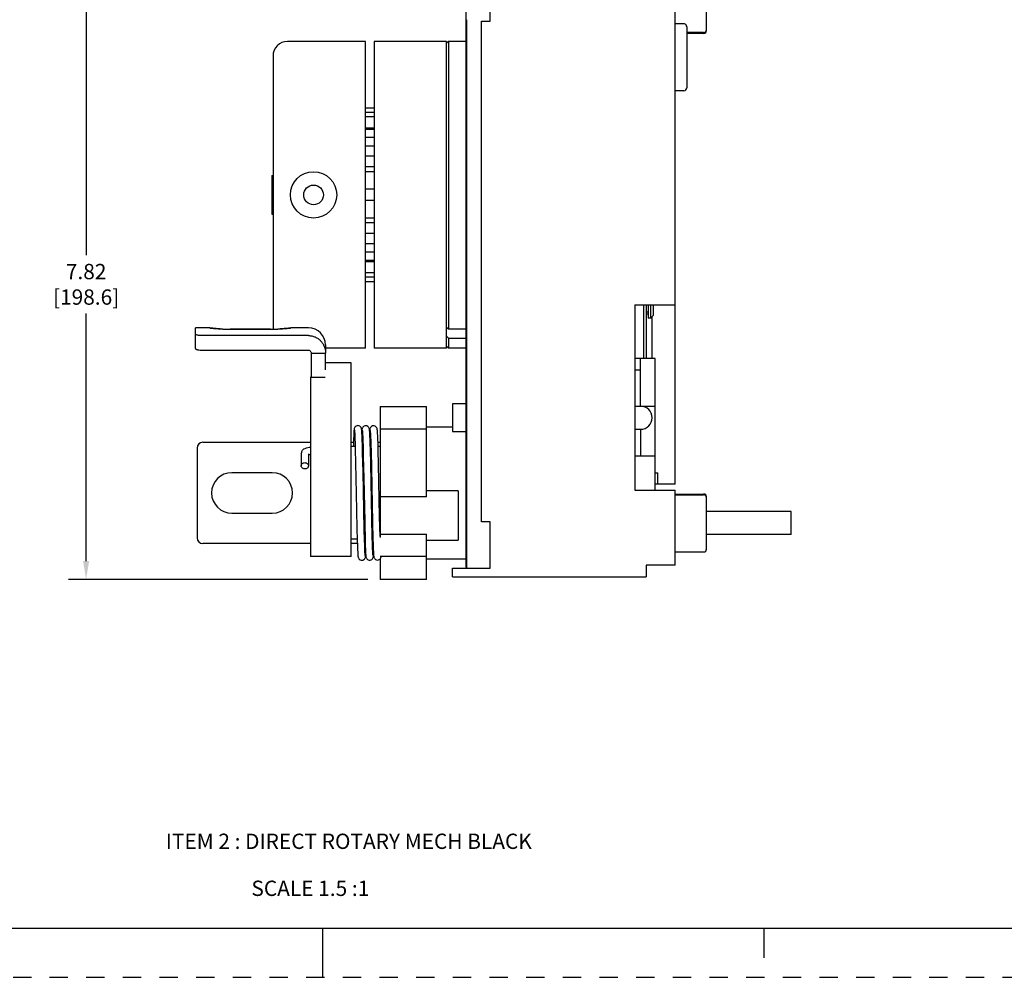
# Model space of a CAD drawing. Units: inches. Extents: x 0 to 71, y -25 to 22.
# Drawn here: x 50.9 to 61, y -25 to -15.2 of the extents above; entities that cross this region are included whole.
import ezdxf

# ---------------------------------------------------------------- set-up
doc = ezdxf.new("R2010")
doc.units = ezdxf.units.IN
doc.header["$LTSCALE"] = 1.87
doc.header["$MEASUREMENT"] = 0
doc.header["$PDMODE"] = 3
doc.header["$PDSIZE"] = 0.3125
doc.linetypes.add('HIDDEN', pattern=[0.2, 0.1, -0.1])
doc.layers.get('0').update_dxf_attribs({"linetype": 'CONTINUOUS'})
doc.layers.get('Defpoints').update_dxf_attribs({"linetype": 'CONTINUOUS'})
doc.layers.add('DEFAULT_2', color=8, linetype='HIDDEN')
doc.layers.add('INTF_BLANK', color=7, linetype='CONTINUOUS')
doc.styles.get("Standard").update_dxf_attribs({"font": 'txt', "width": 0.8})
doc.styles.add('TEXTSTYLE_4', font='txt')
doc.dimstyles.new('DIMSTYLE_1', dxfattribs={"dimtxt": 0.15625, "dimasz": 0.1875, "dimexe": 0.18, "dimexo": 0.0625, "dimgap": 0.09, "dimtad": 0, "dimtih": 1, "dimtoh": 1, "dimlfac": 1.25, "dimzin": 0, "dimdsep": 46, "dimtxsty": 'STANDARD', "dimblk": '_FILLED', "dimcen": 0.09, "dimadec": 0, "dimazin": 0, "dimtfac": 1, "dimtofl": 0, "dimtmove": 0, "dimatfit": 3, "dimldrblk": '_FILLED', "dimfxl": 1, "dimtolj": 1, "dimtzin": 0, "dimarcsym": 0})

# ---------------------------------------------------------------- blocks, each defined once
blk = doc.blocks.new('_FILLED')
at = {"color": 0, "linetype": 'ByBlock'}
blk.add_solid([(0, 0), (-1, 0.167), (-1, -0.167)], dxfattribs=at)
blk = doc.blocks.new('*D34')
at = {"color": 0, "linetype": 'Continuous', "lineweight": -2}
for p, q in [((55.374, -14.684), (51.404, -14.684)), ((51.584, -14.871), (51.584, -17.631)), ((51.584, -20.753), (51.584, -18.228)), ((54.459, -20.94), (51.404, -20.94))]:
    blk.add_line(p, q, dxfattribs=at)
at = {"layer": 'Defpoints', "color": 0, "linetype": 'Continuous'}
for p in [(51.584, -14.684), (55.437, -14.684), (54.521, -20.94)]:
    blk.add_point(p, dxfattribs=at)
at = {"color": 0, "linetype": 'Continuous', "lineweight": -2, "xscale": 0.1875, "yscale": 0.1875, "zscale": 0.1875}
for p, rotation in [((51.584, -14.684), 90), ((51.584, -20.94), 270)]:
    blk.add_blockref('_FILLED', p, dxfattribs=dict(at, rotation=rotation))
at = {"color": 0, "linetype": 'Continuous', "insert": (51.584, -17.721), "char_height": 0.1562, "attachment_point": 2}
blk.add_mtext('\\A1;7.82\\P [198.6]', dxfattribs=at)

msp = doc.modelspace()

# ---------------------------------------------------------------- linework, layer by layer
at = {"color": 7, "linetype": 'Continuous'}
for p, q in [((55.45779, -14.77244), (55.45779, -20.81471)), ((55.70582, -15.24488), (55.70582, -14.77244)), ((57.59558, -19.9693), (57.59558, -14.83149)), ((57.91448, -15.33936), (57.91448, -14.81682)), ((55.4696, -20.82558), (55.4696, -15.22937)), ((55.61724, -20.35314), (55.61724, -15.24488)), ((55.61724, -15.24488), (55.70582, -15.24488)), ((57.68417, -15.27087), (57.59558, -15.27087)), ((55.4696, -15.33439), (55.45779, -15.33439)), ((57.71369, -15.30167), (57.71369, -15.92401)), ((57.88495, -15.36003), (57.71369, -15.36003)), ((57.88495, -15.36889), (57.71369, -15.36889)), ((54.43614, -15.45157), (53.63889, -15.45157)), ((54.43614, -18.5815), (54.43614, -15.45157)), ((54.52472, -15.45157), (54.52472, -18.5815)), ((55.26291, -15.45157), (54.52472, -15.45157)), ((55.28062, -15.45157), (55.26291, -15.46929)), ((55.26291, -18.5815), (55.26291, -15.45157)), ((55.28062, -15.45157), (55.28062, -18.38682)), ((55.45779, -15.45157), (55.28062, -15.45157)), ((53.49125, -15.59921), (53.49125, -18.38629)), ((57.68417, -15.95354), (57.59558, -15.95354)), ((54.52472, -16.13071), (54.43614, -16.13071)), ((54.52472, -16.17554), (54.43614, -16.17554)), ((54.52472, -16.22074), (54.43614, -16.22074)), ((54.43614, -16.33196), (54.52472, -16.33196)), ((54.52472, -16.3484), (54.43614, -16.3484)), ((54.52472, -16.43192), (54.43614, -16.43192)), ((54.43614, -16.51704), (54.52472, -16.51704)), ((54.52472, -16.62298), (54.43614, -16.62298)), ((54.52472, -16.7321), (54.43614, -16.7321)), ((54.43614, -16.77817), (54.52472, -16.77817)), ((53.47944, -16.82061), (53.47944, -17.21246)), ((53.47944, -16.82061), (53.49125, -16.82061)), ((54.52472, -16.95748), (54.43614, -16.95748)), ((54.52472, -17.07559), (54.43614, -17.07559)), ((53.47944, -17.21246), (53.49125, -17.21246)), ((54.52472, -17.2549), (54.43614, -17.2549)), ((54.52472, -17.30097), (54.43614, -17.30097)), ((54.52472, -17.41009), (54.43614, -17.41009)), ((54.52472, -17.51603), (54.43614, -17.51603)), ((54.52472, -17.60115), (54.43614, -17.60115)), ((54.52472, -17.68467), (54.43614, -17.68467)), ((54.52472, -17.70111), (54.43614, -17.70111)), ((54.52472, -17.81233), (54.43614, -17.81233)), ((54.52472, -17.85753), (54.43614, -17.85753)), ((54.52472, -17.90236), (54.43614, -17.90236)), ((57.1822, -18.13858), (57.59558, -18.13858)), ((57.1822, -18.13858), (57.1822, -20.02835)), ((57.31802, -18.13858), (57.31802, -18.27395)), ((57.3446, -18.27395), (57.3446, -18.13858)), ((57.37413, -18.24441), (57.37413, -18.13858)), ((57.31802, -18.21489), (57.30036, -18.21489)), ((57.3446, -18.27395), (57.31802, -18.27395)), ((57.37413, -18.24442), (57.3446, -18.27395)), ((55.26291, -18.36655), (55.28062, -18.38682)), ((55.28062, -18.47747), (55.26291, -18.45848)), ((55.45779, -18.38682), (55.28062, -18.38682)), ((55.28062, -18.47747), (55.45779, -18.47747)), ((55.28062, -18.47747), (55.28062, -18.5815)), ((54.43614, -18.5815), (54.02725, -18.5815)), ((55.26291, -18.5815), (54.52472, -18.5815)), ((55.28062, -18.5815), (55.26291, -18.56378)), ((55.45779, -18.5815), (55.28062, -18.5815)), ((55.45779, -19.14839), (55.32196, -19.14839)), ((55.32196, -19.1484), (55.32196, -19.4319)), ((57.1822, -19.17204), (57.24125, -19.17204)), ((55.32196, -19.43191), (55.45779, -19.43191)), ((57.1822, -19.40826), (57.24125, -19.40826)), ((57.38889, -19.85117), (57.41842, -19.85117)), ((57.41842, -19.96555), (57.41842, -19.85117)), ((57.59558, -19.9693), (57.38889, -19.9693)), ((57.41842, -19.96555), (57.59558, -19.96555)), ((57.1822, -20.02835), (57.59558, -20.02835)), ((57.59558, -20.79605), (57.59558, -20.02835)), ((57.59558, -20.06968), (57.88495, -20.06968)), ((57.59558, -20.07718), (57.88495, -20.07718)), ((57.91448, -20.63053), (57.91448, -20.09923)), ((58.77662, -20.24684), (57.91448, -20.24684)), ((58.77662, -20.48306), (58.77662, -20.24684)), ((55.70582, -20.35314), (55.61724, -20.35314)), ((55.70582, -20.82558), (55.70582, -20.35314)), ((58.77662, -20.48306), (57.91448, -20.48306)), ((57.59558, -20.66023), (57.88495, -20.66023)), ((57.59558, -20.79605), (57.30031, -20.79606)), ((57.30031, -20.79606), (57.30031, -20.91417)), ((55.32196, -20.82558), (55.70582, -20.82558)), ((55.32196, -20.91417), (55.32196, -20.82558)), ((55.4696, -20.81471), (55.45779, -20.81471)), ((55.32196, -20.91417), (57.30031, -20.91417)), ((37.5, -24.5), (70.5, -24.5)), ((54, -25), (54, -24.5)), ((58.5, -24.5), (58.5, -24.8))]:
    msp.add_line(p, q, dxfattribs=at)
at = {"color": 6, "linetype": 'Continuous'}
for p, q in [((57.27078, -18.13858), (57.27078, -18.68482)), ((57.30036, -18.68484), (57.30036, -18.13858)), ((57.31802, -18.23456), (57.30036, -18.23456)), ((57.35936, -18.68484), (57.35936, -18.25918)), ((57.38889, -18.68484), (57.1822, -18.68484)), ((57.24125, -19.17204), (57.24125, -18.68484)), ((57.38889, -20.02835), (57.38889, -18.68484)), ((57.1822, -18.80293), (57.24125, -18.80293)), ((57.24125, -19.17163), (57.38889, -19.17163)), ((57.24125, -19.40826), (57.24125, -19.68426)), ((57.38889, -19.68426), (57.1822, -19.68426))]:
    msp.add_line(p, q, dxfattribs=at)
at = {"color": 7, "linetype": 'Continuous'}
for radius in [0.23622, 0.10039]:
    msp.add_circle((53.90464, -17.01654), radius, dxfattribs=at)
for centre, radius, start, end in [((57.88495, -15.3305), 0.02953, 270, 359.99953), ((57.88495, -15.33936), 0.02953, 270, 0), ((53.63889, -15.59921), 0.14764, 90, 180), ((57.68417, -15.92401), 0.02953, 270, 0), ((57.24125, -19.29015), 0.11811, 270.000696, 89.999304), ((57.88495, -20.0992), 0.02953, 0, 90), ((57.88495, -20.10671), 0.02953, 0, 90), ((57.88495, -20.6307), 0.02953, 270, 0.000001)]:
    msp.add_arc(centre, radius, start, end, dxfattribs=at)
msp.add_open_spline([(57.71369, -15.30167), (57.71369, -15.29487), (57.70909, -15.28391), (57.69747, -15.27351), (57.68873, -15.27087), (57.68417, -15.27087)], degree=3, knots=[0, 0, 0, 0, 0.44077691, 0.70418573, 1, 1, 1, 1], dxfattribs=at)
at = {"layer": 'DEFAULT_2', "color": 8, "linetype": 'HIDDEN'}
msp.add_line((37, -25), (71, -25), dxfattribs=at)
at = {"layer": 'INTF_BLANK', "color": 7, "linetype": 'Continuous'}
for p, q in [((52.69851, -18.58334), (52.69851, -18.3748)), ((52.84614, -18.3748), (52.69851, -18.3748)), ((52.84614, -18.37481), (52.84617, -18.3748)), ((52.84654, -18.37487), (52.84615, -18.3748)), ((53.67292, -18.3748), (53.67128, -18.37504)), ((53.6729, -18.3748), (53.67292, -18.37481)), ((53.85362, -18.3748), (53.67292, -18.3748)), ((53.85362, -18.45269), (52.75756, -18.45269)), ((53.46622, -18.38656), (53.05313, -18.38656)), ((53.05313, -18.38724), (53.46593, -18.38724)), ((54.02725, -18.54842), (54.02725, -18.63123)), ((52.75756, -18.60033), (53.85008, -18.60033)), ((53.87961, -18.63123), (53.87961, -18.87723)), ((53.87961, -18.63123), (54.02721, -18.63123)), ((54.02725, -18.66171), (54.02718, -18.64338)), ((54.02721, -18.64338), (54.02721, -18.63123)), ((54.02725, -18.802), (54.02725, -18.66171)), ((54.2885, -18.72913), (54.02725, -18.72913)), ((54.2885, -20.70748), (54.2885, -18.72914)), ((53.87511, -18.87521), (53.87511, -20.70748)), ((53.87961, -18.87521), (53.87511, -18.87521)), ((53.87511, -18.87723), (54.02275, -18.87723)), ((54.58377, -19.17553), (54.58377, -20.51222)), ((54.58377, -19.17553), (55.05621, -19.17553)), ((55.05621, -20.09699), (55.05621, -19.17553)), ((55.05621, -19.38464), (55.32196, -19.38464)), ((55.05621, -19.40826), (54.58377, -19.40826)), ((52.77541, -19.54114), (53.87511, -19.54114)), ((54.2885, -19.54114), (54.31194, -19.54114)), ((54.32991, -19.58543), (54.2885, -19.58543)), ((54.40982, -19.58543), (54.40374, -19.58543)), ((54.48964, -19.58543), (54.48365, -19.58543)), ((54.56207, -19.54114), (54.58377, -19.54114)), ((54.58377, -19.58543), (54.56347, -19.58543)), ((52.71635, -19.60019), (52.71635, -20.51555)), ((53.48407, -19.85118), (53.07068, -19.85118)), ((55.38102, -20.03645), (55.05621, -20.03645)), ((55.38102, -20.03645), (55.38102, -20.54071)), ((55.05621, -20.09699), (54.58377, -20.09699)), ((53.07068, -20.26456), (53.48378, -20.26456)), ((54.58377, -20.48017), (55.05621, -20.48017)), ((55.05621, -20.94021), (55.05621, -20.48017)), ((53.87511, -20.5746), (52.77541, -20.5746)), ((54.35062, -20.53031), (54.2885, -20.53031)), ((54.35191, -20.5746), (54.2885, -20.5746)), ((54.43052, -20.53031), (54.42442, -20.53031)), ((54.51033, -20.53031), (54.50432, -20.53031)), ((55.05621, -20.54071), (55.38102, -20.54071)), ((54.2885, -20.70748), (53.87511, -20.70748)), ((55.05621, -20.70748), (54.58377, -20.70748)), ((54.58377, -20.7303), (54.58377, -20.94021)), ((55.05621, -20.7311), (55.45779, -20.7311)), ((55.05621, -20.94022), (54.58377, -20.94022))]:
    msp.add_line(p, q, dxfattribs=at)
at = {"layer": 'INTF_BLANK', "color": 6, "linetype": 'Continuous'}
for p, q in [((54.3141, -19.47872), (54.31335, -19.49836)), ((54.31484, -19.46176), (54.3141, -19.47872)), ((54.32429, -19.44441), (54.32491, -19.45495)), ((54.32491, -19.45495), (54.32556, -19.46736)), ((54.32556, -19.46736), (54.32623, -19.48175)), ((54.32623, -19.48175), (54.32728, -19.50728)), ((54.39869, -19.45256), (54.39795, -19.43991)), ((54.39946, -19.46756), (54.39869, -19.45256)), ((54.40025, -19.4851), (54.39946, -19.46756)), ((54.40148, -19.51646), (54.40025, -19.4851)), ((54.40527, -19.46347), (54.40601, -19.47894)), ((54.40601, -19.47894), (54.40679, -19.49698)), ((54.47852, -19.45112), (54.47779, -19.43895)), ((54.47925, -19.46522), (54.47852, -19.45112)), ((54.47999, -19.48133), (54.47925, -19.46522)), ((54.48113, -19.5094), (54.47999, -19.48133)), ((54.48407, -19.44575), (54.48477, -19.45776)), ((54.48477, -19.45776), (54.48551, -19.47237)), ((54.48551, -19.47237), (54.4863, -19.48981)), ((54.4863, -19.48981), (54.48756, -19.522)), ((54.55845, -19.45363), (54.55778, -19.44198)), ((54.55915, -19.46721), (54.55845, -19.45363)), ((54.55987, -19.48282), (54.55915, -19.46721)), ((54.56098, -19.51029), (54.55987, -19.48282)), ((54.31218, -19.53311), (54.31069, -19.58543)), ((54.31335, -19.49836), (54.31218, -19.53311)), ((54.32728, -19.50728), (54.32877, -19.54919)), ((54.32877, -19.54919), (54.33076, -19.6148)), ((54.40322, -19.56826), (54.40148, -19.51646)), ((54.40554, -19.64992), (54.40322, -19.56826)), ((54.40679, -19.49698), (54.408, -19.52914)), ((54.408, -19.52914), (54.40972, -19.58194)), ((54.40972, -19.58194), (54.41247, -19.68304)), ((54.48269, -19.55431), (54.48113, -19.5094)), ((54.48471, -19.62256), (54.48269, -19.55431)), ((54.48756, -19.522), (54.48894, -19.56269)), ((54.48894, -19.56269), (54.49097, -19.63207)), ((54.56253, -19.55484), (54.56098, -19.51029)), ((54.56457, -19.62373), (54.56253, -19.55484)), ((53.77915, -19.65744), (53.77915, -19.78092)), ((53.85297, -19.65744), (53.85297, -19.78092)), ((54.33076, -19.6148), (54.33417, -19.75032)), ((54.41005, -19.84306), (54.40554, -19.64992)), ((54.41247, -19.68304), (54.41748, -19.90626)), ((54.48811, -19.75916), (54.48471, -19.62256)), ((54.49097, -19.63207), (54.49504, -19.80017)), ((54.56805, -19.76426), (54.56457, -19.62373)), ((53.77915, -19.78092), (53.7807, -19.77171)), ((53.85297, -19.78092), (53.85141, -19.79013)), ((54.33417, -19.75032), (54.34073, -20.0633)), ((54.49959, -20.32002), (54.48811, -19.75916)), ((54.57903, -20.3017), (54.56805, -19.76426)), ((54.42199, -20.42727), (54.41005, -19.84306)), ((54.49504, -19.80017), (54.50644, -20.36011)), ((54.41748, -19.90626), (54.42636, -20.34798)), ((54.34073, -20.0633), (54.34794, -20.41711)), ((54.42636, -20.34798), (54.43119, -20.55265)), ((54.50385, -20.50859), (54.49959, -20.32002)), ((54.50644, -20.36011), (54.51033, -20.52719)), ((54.58348, -20.50078), (54.57903, -20.3017)), ((54.34794, -20.41711), (54.35094, -20.54066)), ((54.42473, -20.53938), (54.42199, -20.42727)), ((54.35094, -20.54066), (54.35247, -20.59273)), ((54.35247, -20.59273), (54.35359, -20.62465)), ((54.42625, -20.59073), (54.42473, -20.53938)), ((54.42735, -20.62222), (54.42625, -20.59073)), ((54.43119, -20.55265), (54.43262, -20.59973)), ((54.5057, -20.57584), (54.50385, -20.50859)), ((54.50676, -20.60799), (54.5057, -20.57584)), ((54.51033, -20.5272), (54.51196, -20.58294)), ((54.51196, -20.58294), (54.51318, -20.61816)), ((54.35359, -20.62465), (54.35431, -20.64269)), ((54.35431, -20.64269), (54.35502, -20.65828)), ((54.35502, -20.65828), (54.35572, -20.67155)), ((54.42806, -20.63993), (54.42735, -20.62222)), ((54.42876, -20.65507), (54.42806, -20.63993)), ((54.42942, -20.66772), (54.42876, -20.65507)), ((54.43262, -20.59973), (54.43367, -20.62872)), ((54.43468, -20.65261), (54.43534, -20.66588)), ((54.43534, -20.66588), (54.43599, -20.6772)), ((54.50777, -20.63475), (54.50676, -20.60799)), ((54.50843, -20.64969), (54.50777, -20.63475)), ((54.50907, -20.66244), (54.50843, -20.64969)), ((54.50968, -20.67308), (54.50907, -20.66244)), ((54.51318, -20.61816), (54.51396, -20.6378)), ((54.51396, -20.6378), (54.51472, -20.65457)), ((54.51472, -20.65457), (54.51546, -20.66867))]:
    msp.add_line(p, q, dxfattribs=at)
for points in [[(54.35718, -19.37136), (54.34829, -19.37237), (54.33826, -19.37638), (54.33044, -19.38242), (54.32514, -19.38916), (54.32221, -19.3949), (54.32072, -19.3991), (54.31987, -19.40234), (54.31929, -19.40518), (54.31882, -19.40794), (54.31842, -19.41081), (54.31804, -19.41391), (54.31768, -19.41734), (54.31733, -19.42115), (54.31698, -19.4254), (54.31663, -19.4301), (54.31628, -19.43531), (54.31593, -19.44105), (54.31557, -19.44735), (54.31484, -19.46176)], [(54.39795, -19.43991), (54.39759, -19.4344), (54.39723, -19.4294), (54.39687, -19.42486), (54.39652, -19.42078), (54.39616, -19.4171), (54.3958, -19.41378), (54.39543, -19.41075), (54.39502, -19.40793), (54.39456, -19.40522), (54.39398, -19.40242), (54.39315, -19.39924), (54.39171, -19.3951), (54.38885, -19.38943), (54.38364, -19.38267), (54.37588, -19.37656), (54.36587, -19.37245), (54.35718, -19.37136)], [(54.44095, -19.37195), (54.43188, -19.37205), (54.42127, -19.37514), (54.41266, -19.38065), (54.40652, -19.38735), (54.40298, -19.39335), (54.40116, -19.39786), (54.40014, -19.40131), (54.39947, -19.4042), (54.39897, -19.40688), (54.39856, -19.40957), (54.39819, -19.41239), (54.39784, -19.41543), (54.3975, -19.41876), (54.39717, -19.42244), (54.39692, -19.42553)], [(54.47779, -19.43895), (54.47743, -19.43356), (54.47707, -19.42862), (54.47671, -19.42411), (54.47634, -19.42002), (54.47597, -19.41631), (54.47559, -19.41296), (54.47519, -19.40988), (54.47474, -19.40699), (54.47421, -19.40412), (54.47348, -19.40101), (54.47231, -19.39723), (54.47006, -19.39206), (54.46568, -19.3854), (54.45863, -19.37877), (54.44909, -19.37379), (54.44095, -19.37195)], [(54.52461, -19.37356), (54.51546, -19.37273), (54.50459, -19.37474), (54.49545, -19.37938), (54.48851, -19.38564), (54.48408, -19.39193), (54.48167, -19.39706), (54.48038, -19.40088), (54.47959, -19.40395), (54.47904, -19.40669), (54.47859, -19.40934), (54.47821, -19.41203), (54.47786, -19.41489), (54.47753, -19.418), (54.47721, -19.42142), (54.47689, -19.42517), (54.47684, -19.42576)], [(54.55778, -19.44198), (54.55744, -19.43683), (54.55711, -19.43211), (54.55678, -19.42778), (54.55645, -19.42382), (54.55612, -19.42021), (54.55579, -19.41691), (54.55544, -19.41388), (54.55507, -19.41105), (54.55466, -19.40834), (54.55416, -19.40562), (54.55352, -19.40272), (54.55253, -19.3993), (54.55078, -19.39482), (54.54742, -19.38889), (54.5415, -19.38219), (54.53284, -19.3764), (54.52461, -19.37356)], [(54.322, -19.41867), (54.322, -19.41866), (54.32205, -19.41894), (54.32219, -19.41988), (54.32238, -19.42136), (54.32261, -19.42332), (54.32286, -19.42575), (54.32312, -19.42862), (54.3234, -19.43192), (54.32369, -19.43565), (54.32398, -19.43982), (54.32429, -19.44441)], [(54.40194, -19.41907), (54.40194, -19.41909), (54.40204, -19.41967), (54.40221, -19.42089), (54.40243, -19.42269), (54.40268, -19.42503), (54.40296, -19.42791), (54.40325, -19.43133), (54.40356, -19.43528), (54.40388, -19.43978), (54.40422, -19.44483)], [(54.40422, -19.44483), (54.40491, -19.45666), (54.40527, -19.46347)], [(54.4818, -19.42011), (54.4818, -19.42013), (54.4819, -19.4207), (54.48206, -19.42189), (54.48228, -19.42364), (54.48253, -19.42594), (54.4828, -19.42879), (54.4831, -19.43218), (54.48341, -19.43614), (54.48373, -19.44066), (54.48407, -19.44575)], [(54.35572, -20.67155), (54.35606, -20.67736), (54.3564, -20.68266), (54.35674, -20.68747), (54.35707, -20.69184), (54.35741, -20.69578), (54.35776, -20.69935), (54.35811, -20.70257), (54.35848, -20.70552), (54.35889, -20.70829), (54.35936, -20.71101), (54.35997, -20.71385), (54.36088, -20.71715), (54.36247, -20.72142), (54.36565, -20.72733), (54.37149, -20.73426), (54.37988, -20.74015), (54.39031, -20.74369), (54.39908, -20.74421)], [(54.39908, -20.74421), (54.40773, -20.74266), (54.41724, -20.7382), (54.42445, -20.73206), (54.42929, -20.72543), (54.43194, -20.71987), (54.43331, -20.71576), (54.4341, -20.71256), (54.43466, -20.70973), (54.43511, -20.70693), (54.43551, -20.704), (54.43589, -20.70079), (54.43626, -20.69722), (54.43663, -20.69322), (54.43689, -20.69012)], [(54.43183, -20.69704), (54.43183, -20.69701), (54.43174, -20.69649), (54.43159, -20.69545), (54.4314, -20.6939), (54.43118, -20.69183), (54.43092, -20.68921), (54.43065, -20.68601), (54.43036, -20.68228), (54.43005, -20.67799), (54.42974, -20.67314), (54.42942, -20.66772)], [(54.43367, -20.62872), (54.43401, -20.63724), (54.43468, -20.65261)], [(54.43599, -20.6772), (54.43631, -20.68217), (54.43663, -20.68671), (54.43695, -20.69086), (54.43726, -20.69462), (54.43759, -20.69805), (54.43792, -20.70117), (54.43826, -20.70403), (54.43864, -20.70672), (54.43907, -20.70935), (54.43961, -20.71203), (54.44034, -20.71501), (54.44152, -20.71865), (54.44368, -20.72349), (54.44771, -20.72962), (54.45425, -20.736), (54.46308, -20.74098), (54.47375, -20.74348), (54.4828, -20.74312)], [(54.4828, -20.74312), (54.49099, -20.74079), (54.49977, -20.73565), (54.50605, -20.72938), (54.51, -20.72327), (54.51216, -20.71836), (54.51333, -20.71462), (54.51407, -20.71156), (54.5146, -20.7088), (54.51504, -20.70605), (54.51544, -20.70312), (54.51582, -20.69991), (54.51619, -20.69632), (54.51655, -20.69232), (54.51682, -20.68906)], [(54.51172, -20.69634), (54.51172, -20.69632), (54.51163, -20.69582), (54.51148, -20.69473), (54.51128, -20.69311), (54.51105, -20.69099), (54.5108, -20.68838), (54.51054, -20.68528), (54.51026, -20.6817), (54.50997, -20.67764), (54.50968, -20.67308)], [(54.51546, -20.66867), (54.51582, -20.67479), (54.51618, -20.68033), (54.51653, -20.68533), (54.51688, -20.6898), (54.51723, -20.69379), (54.51757, -20.69734), (54.51792, -20.70051), (54.51828, -20.7034), (54.51868, -20.70609), (54.51914, -20.70874), (54.51974, -20.71158), (54.52062, -20.71484), (54.52213, -20.71899), (54.52499, -20.72452), (54.53002, -20.73095), (54.53743, -20.73685), (54.5468, -20.7409), (54.55766, -20.74224), (54.5666, -20.74091)], [(54.5666, -20.74091), (54.57403, -20.73798), (54.58217, -20.73219), (54.58769, -20.72571), (54.59087, -20.72001), (54.59255, -20.71571), (54.5935, -20.71243), (54.59413, -20.70965), (54.59454, -20.70748)]]:
    msp.add_lwpolyline(points, dxfattribs=at)
at = {"layer": 'INTF_BLANK', "color": 7, "linetype": 'Continuous'}
for centre, radius, start, end in [((53.05294, -16.6476), 1.73965, 266.717256, 269.996734), ((53.05379, -16.56293), 1.82363, 266.855184, 269.970144), ((53.46609, -16.59241), 1.79415, 270.004212, 273.18197), ((53.46522, -16.61598), 1.77127, 270.032441, 273.239586), ((53.85362, -18.54842), 0.17362, 0, 90), ((52.77541, -19.60019), 0.05906, 90, 180), ((53.07068, -20.05787), 0.20669, 90, 270), ((53.48407, -20.05787), 0.20669, 270, 90), ((52.77541, -20.51555), 0.05906, 180, 270)]:
    msp.add_arc(centre, radius, start, end, dxfattribs=at)
at = {"layer": 'INTF_BLANK', "color": 6, "linetype": 'Continuous'}
for centre, radius, start, end in [((53.83072, -19.65744), 0.05157, 169.545951, 180.00145), ((53.8311, -19.65752), 0.05196, 164.050382, 169.543799), ((53.83203, -19.65779), 0.05293, 160.609866, 164.044476)]:
    msp.add_arc(centre, radius, start, end, dxfattribs=at)
at = {"layer": 'INTF_BLANK', "color": 7, "linetype": 'Continuous'}
for points, knots in [([(52.84617, -18.3748), (52.84638, -18.3748), (52.84711, -18.37489), (52.84866, -18.37503), (52.85109, -18.3753), (52.85441, -18.37565), (52.85859, -18.3761), (52.86584, -18.37685), (52.87688, -18.37796), (52.89238, -18.37941), (52.91067, -18.38095), (52.93143, -18.38248), (52.94607, -18.38339), (52.95374, -18.38381)], [0, 0, 0, 0, 0.00601484, 0.02041454, 0.04314076, 0.07406824, 0.11306378, 0.15994888, 0.27646746, 0.42151047, 0.59248072, 0.7864977, 1, 1, 1, 1]), ([(52.95332, -18.38439), (52.93932, -18.38359), (52.9143, -18.38185), (52.88515, -18.37919), (52.86679, -18.37725), (52.85728, -18.37619), (52.85086, -18.37542), (52.84762, -18.37503), (52.84654, -18.37487)], [0, 0, 0, 0, 0.3922062, 0.70171112, 0.81909022, 0.90884707, 0.96949333, 1, 1, 1, 1]), ([(53.67128, -18.37504), (53.66735, -18.37554), (53.65592, -18.37687), (53.63384, -18.37922), (53.60246, -18.38202), (53.57855, -18.38366), (53.56532, -18.38441)], [0, 0, 0, 0, 0.11157153, 0.32438547, 0.6261265, 1, 1, 1, 1]), ([(53.56568, -18.38379), (53.57333, -18.38337), (53.58792, -18.38246), (53.60862, -18.38093), (53.62685, -18.37939), (53.6423, -18.37795), (53.6533, -18.37684), (53.66052, -18.37609), (53.66469, -18.37565), (53.66799, -18.3753), (53.67041, -18.37503), (53.67195, -18.37489), (53.67268, -18.3748), (53.67289, -18.3748)], [0, 0, 0, 0, 0.21364923, 0.40764311, 0.57864398, 0.72367289, 0.8401656, 0.88702516, 0.92600814, 0.95691844, 0.97961553, 0.99400441, 1, 1, 1, 1]), ([(52.75756, -18.45269), (52.74989, -18.45269), (52.73873, -18.45205), (52.7247, -18.4498), (52.71586, -18.44765), (52.70953, -18.44544), (52.70537, -18.44342), (52.70157, -18.44116), (52.69851, -18.43822), (52.69851, -18.4357)], [0, 0, 0, 0, 0.36026587, 0.52303711, 0.66660754, 0.78691674, 0.83764798, 0.88194636, 1, 1, 1, 1]), ([(53.85362, -18.45269), (53.8651, -18.45269), (53.88811, -18.45514), (53.92112, -18.4657), (53.9513, -18.48276), (53.97747, -18.50547), (53.9988, -18.53277), (54.01454, -18.56362), (54.02444, -18.59678), (54.02698, -18.61975), (54.02721, -18.63123)], [0, 0, 0, 0, 0.12498168, 0.24996118, 0.37495182, 0.49995075, 0.62495005, 0.74996118, 0.87498051, 1, 1, 1, 1]), ([(52.69851, -18.58334), (52.69851, -18.58585), (52.70155, -18.5888), (52.70534, -18.59106), (52.70951, -18.59308), (52.71585, -18.59528), (52.72471, -18.59742), (52.73874, -18.59967), (52.74989, -18.60033), (52.75756, -18.60033)], [0, 0, 0, 0, 0.11782322, 0.16205246, 0.21278878, 0.33331571, 0.47714848, 0.63995123, 1, 1, 1, 1]), ([(53.85008, -18.60033), (53.85401, -18.60033), (53.86196, -18.60203), (53.87178, -18.6091), (53.87815, -18.61935), (53.87961, -18.62729), (53.87961, -18.63123)], [0, 0, 0, 0, 0.24983557, 0.49976055, 0.74980957, 1, 1, 1, 1])]:
    msp.add_open_spline(points, degree=3, knots=knots, dxfattribs=at)
at = {"layer": 'INTF_BLANK', "color": 6, "linetype": 'Continuous'}
for points, knots in [([(53.7821, -19.64022), (53.78358, -19.63601), (53.78759, -19.62797), (53.79903, -19.61421), (53.81848, -19.60152), (53.84571, -19.59311), (53.86515, -19.59128), (53.87511, -19.59128)], [0, 0, 0, 0, 0.12001082, 0.23891051, 0.47823292, 0.7319659, 1, 1, 1, 1]), ([(53.85288, -19.66851), (53.85608, -19.66735), (53.86346, -19.66565), (53.87099, -19.6651), (53.87511, -19.6651)], [0, 0, 0, 0, 0.45251173, 1, 1, 1, 1]), ([(53.85141, -19.79013), (53.85013, -19.79383), (53.84591, -19.80093), (53.83605, -19.80867), (53.82381, -19.81295), (53.81067, -19.81331), (53.79815, -19.80973), (53.78775, -19.80255), (53.7808, -19.79256), (53.77915, -19.78473), (53.77915, -19.78092)], [0, 0, 0, 0, 0.11905768, 0.24402453, 0.37434727, 0.50701453, 0.63804367, 0.76412206, 0.88414796, 1, 1, 1, 1]), ([(53.7807, -19.77171), (53.78198, -19.76801), (53.7862, -19.76091), (53.79606, -19.75317), (53.8083, -19.74889), (53.82145, -19.74852), (53.83396, -19.75211), (53.84436, -19.75929), (53.85131, -19.76928), (53.85297, -19.77711), (53.85297, -19.78092)], [0, 0, 0, 0, 0.11905768, 0.24402453, 0.37434727, 0.50701453, 0.63804367, 0.76412206, 0.88414796, 1, 1, 1, 1])]:
    msp.add_open_spline(points, degree=3, knots=knots, dxfattribs=at)

# ---------------------------------------------------------------- texts
at = {"color": 2, "linetype": 'Continuous', "insert": (52.39685, -23.53408), "char_height": 0.15625, "width": 3.7994792, "attachment_point": 1, "line_spacing_factor": 0.9, "style": 'TEXTSTYLE_4'}
msp.add_mtext('ITEM 2 : DIRECT ROTARY MECH BLACK', dxfattribs=at)
at = {"color": 2, "linetype": 'Continuous', "insert": (53.27045, -24.01377), "char_height": 0.15625, "width": 1.5, "attachment_point": 1, "line_spacing_factor": 0.9}
msp.add_mtext('SCALE 1.5 :1', dxfattribs=at)

# ---------------------------------------------------------------- dimensions: what is measured, and where the dimension line sits
at = {"color": 2, "linetype": 'Continuous'}
dim = msp.add_linear_dim(base=(51.58444, -14.68385), p1=(54.52127, -20.94022), p2=(55.43663, -14.68385), angle=90, dimstyle='DIMSTYLE_1', override={"dimpost": '\\X'}, dxfattribs=at)
dim.commit()
dim.dimension.update_dxf_attribs({"geometry": '*D34', "text_midpoint": (51.58444, -17.92922), "dimtype": 160})

doc.saveas('drawing.dxf')
